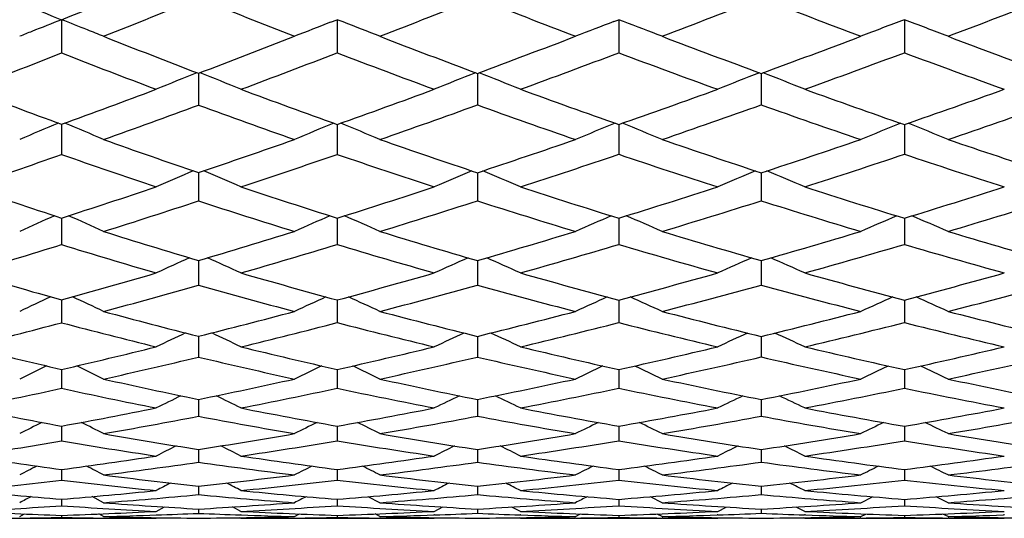
# Model space of a CAD drawing. Units: inches. Extents: x 0 to 11, y 0 to 8.5.
# Drawn here: x 6.5 to 6.7, y 2.4 to 2.5 of the extents above; entities that cross this region are included whole.
import ezdxf

# ---------------------------------------------------------------- set-up
doc = ezdxf.new("R2010")
doc.units = ezdxf.units.IN
doc.header["$LTSCALE"] = 0.605
doc.header["$MEASUREMENT"] = 0
doc.layers.get('0').update_dxf_attribs({"linetype": 'CONTINUOUS'})

msp = doc.modelspace()

# ---------------------------------------------------------------- linework, layer by layer
at = {"color": 7, "linetype": 'CONTINUOUS'}
for p, q in [((6.5152427539, 2.5348354534), (6.515244484, 2.5266582761)), ((6.5813310103, 2.5342145006), (6.5829415264, 2.5348348551)), ((6.5844146151, 2.5342676633), (6.5829415264, 2.5348348551)), ((6.5829415264, 2.5348348551), (6.5829427912, 2.5266864065)), ((6.650922846, 2.5343829943), (6.6521139045, 2.5348354751)), ((6.6533058143, 2.5343827377), (6.6521139045, 2.5348354751)), ((6.6521139045, 2.5348354751), (6.6521146574, 2.5267044977)), ((6.7222735176, 2.5348348309), (6.7222739056, 2.5267159543)), ((6.5488781495, 2.5216648632), (6.5488797212, 2.5138616957)), ((6.6173737215, 2.5216421382), (6.6173745974, 2.5138837032)), ((6.6871008837, 2.5216281292), (6.6871008971, 2.5210673269)), ((6.6871008971, 2.5210673269), (6.6871015456, 2.513897482)), ((6.5152427632, 2.5091257488), (6.5152427732, 2.5088615496)), ((6.5152427732, 2.5088615496), (6.515244484, 2.5017135152)), ((6.5829415387, 2.5090994246), (6.582941547, 2.5088638556)), ((6.582941547, 2.5088638556), (6.5829427912, 2.5017387478)), ((6.652113909, 2.5090824452), (6.6521139126, 2.5088662925)), ((6.6521139126, 2.5088662925), (6.6521146574, 2.5017549757)), ((6.7222735219, 2.5090716642), (6.7222735242, 2.5088668486)), ((6.7222735242, 2.5088668486), (6.7222739056, 2.5017652523)), ((6.5488781797, 2.497242722), (6.5488797212, 2.4902907392)), ((6.6173737261, 2.4972224082), (6.6173745974, 2.4903102837)), ((6.6871009014, 2.4972096981), (6.6871015456, 2.4903225206)), ((6.5152427993, 2.4860934492), (6.5152428347, 2.4856657025)), ((6.5152428347, 2.4856657025), (6.515244484, 2.4795609197)), ((6.5829415703, 2.4860701697), (6.5829415969, 2.4856702391)), ((6.5829415969, 2.4856702391), (6.5829427912, 2.4795830775)), ((6.6521139253, 2.4860551518), (6.6521139392, 2.4856740391)), ((6.6521139392, 2.4856740391), (6.6521146574, 2.4795973282)), ((6.722273532, 2.4860456384), (6.7222735397, 2.4856755302)), ((6.7222735397, 2.4856755302), (6.7222739056, 2.4796063529)), ((6.548878235, 2.4756445366), (6.5488797212, 2.4695920707)), ((6.6173737467, 2.4756265913), (6.6173745974, 2.4696090151)), ((6.6871009288, 2.4756154138), (6.6871015456, 2.4696196244)), ((6.5152428674, 2.465962873), (6.5152429389, 2.465423169)), ((6.5152429389, 2.465423169), (6.515244484, 2.4603558741)), ((6.5829416244, 2.4659428094), (6.5829416763, 2.4654292017)), ((6.5829416763, 2.4654292017), (6.5829427912, 2.4603748018)), ((6.6521139555, 2.4659298661), (6.6521139844, 2.4654338741)), ((6.6521139844, 2.4654338741), (6.6521146574, 2.4603869753)), ((6.7222735489, 2.4659216623), (6.7222735642, 2.4654360094)), ((6.7222735642, 2.4654360094), (6.7222739056, 2.4603946847)), ((6.5488783208, 2.457020832), (6.5488797212, 2.4519108764)), ((6.6173737866, 2.4570056185), (6.6173745974, 2.451925102)), ((6.6871009682, 2.4569961317), (6.6871015456, 2.4519340091)), ((6.5152429753, 2.4488752446), (6.515244484, 2.4442330882)), ((6.5829417064, 2.4488585156), (6.5829427912, 2.4442486528)), ((6.652114003, 2.4488477446), (6.6521140483, 2.4482999126)), ((6.6521140483, 2.4482999126), (6.6521146574, 2.4442586638)), ((6.7222735744, 2.448840914), (6.7222735978, 2.44830238)), ((6.7222735978, 2.44830238), (6.7222739056, 2.4442650039)), ((6.5488784452, 2.4415028034), (6.5488797212, 2.4373711773)), ((6.6173738508, 2.4414904046), (6.6173745974, 2.4373825842)), ((6.6871010229, 2.4414826818), (6.6871015456, 2.4373897267)), ((6.5152431347, 2.4349503884), (6.5152432769, 2.4343925922)), ((6.5152432769, 2.4343925922), (6.515244484, 2.4313056515)), ((6.5829418246, 2.4349371408), (6.5829419251, 2.434399225)), ((6.5829419251, 2.434399225), (6.5829427912, 2.431317744)), ((6.6521140728, 2.4349285975), (6.6521141313, 2.4344040579)), ((6.6521141313, 2.4344040579), (6.6521146574, 2.4313255222)), ((6.7222736108, 2.434923192), (6.7222736406, 2.4344065284)), ((6.7222736406, 2.4344065284), (6.7222739056, 2.4313304485)), ((6.5488786209, 2.4291992782), (6.5488797212, 2.4260749589)), ((6.6173739473, 2.4291898021), (6.6173745974, 2.4260834671)), ((6.6871010977, 2.4291838827), (6.6871015456, 2.4260887949)), ((6.5152433641, 2.42428598), (6.5152435116, 2.4238452377)), ((6.5152435116, 2.4238452377), (6.515244484, 2.4216642409)), ((6.5829419919, 2.4242763082), (6.5829427912, 2.4216727764)), ((6.6521141728, 2.4242700713), (6.6521142336, 2.4238549928)), ((6.6521142336, 2.4238549928), (6.6521146574, 2.4216782673)), ((6.7222736622, 2.4242661167), (6.7222739056, 2.4216817451)), ((6.5488788677, 2.4201965723), (6.5488797212, 2.418101456)), ((6.6173740883, 2.4201900772), (6.6173745974, 2.4181070058)), ((6.6871012003, 2.4201860137), (6.6871015456, 2.4181104816)), ((6.5152436926, 2.4169568794), (6.515244484, 2.4153764838)), ((6.5255679812, 2.4161262271), (6.5227330279, 2.4176089268)), ((6.5829422284, 2.4169508205), (6.5829427912, 2.4153814024)), ((6.5934546889, 2.4161262271), (6.590586381, 2.4175998265)), ((6.6521143154, 2.4169469314), (6.6521146574, 2.4153845675)), ((6.6627649911, 2.4161262271), (6.6598716337, 2.4175941321)), ((6.7115492868, 2.4161262271), (6.7144549512, 2.4175912925)), ((6.7222737345, 2.4169444634), (6.7222739056, 2.4153865726)), ((6.7330040687, 2.4161262271), (6.7300966001, 2.4175907078)), ((6.5384735485, 2.4139918749), (6.5405381589, 2.4150711268)), ((6.5488792169, 2.4145577757), (6.5488797212, 2.4135065971)), ((6.5593039448, 2.4139918751), (6.5572354609, 2.4150690677)), ((6.5593039448, 2.4139918751), (6.5572355088, 2.4150691595)), ((6.6068009223, 2.4139918754), (6.6088864912, 2.4150645653)), ((6.6173742939, 2.4145542875), (6.6173745974, 2.4135091496)), ((6.6279628799, 2.4139918751), (6.6258739405, 2.4150632558)), ((6.6764122224, 2.4139918748), (6.6785129443, 2.415060384)), ((6.6871013429, 2.4145521134), (6.6871015456, 2.4135107489)), ((6.6977985595, 2.4139918751), (6.6956961735, 2.4150595791)), ((6.6977985595, 2.4139918751), (6.6956962271, 2.4150596846)), ((6.5049422295, 2.4127097642), (6.5061549059, 2.4133524579)), ((6.5049422295, 2.412282144), (6.5255679812, 2.412282144)), ((6.5152441678, 2.41301449), (6.515244484, 2.4124864843)), ((6.5255679812, 2.4127097643), (6.5243529985, 2.4133508322)), ((6.5384735485, 2.4122821438), (6.5387739623, 2.4124400876)), ((6.5593039448, 2.412282144), (6.5590035017, 2.4124393272)), ((6.5593211024, 2.4131022214), (6.5592721728, 2.413103925)), ((6.5724468849, 2.4127097643), (6.5736725681, 2.4133472284)), ((6.5724468849, 2.412282144), (6.5934546889, 2.412282144)), ((6.5829425672, 2.4130120948), (6.5829427912, 2.4124877517)), ((6.5934546889, 2.4127097643), (6.5922271957, 2.413346017)), ((6.5935189295, 2.4123456754), (6.5934508534, 2.4123463295)), ((6.6068320872, 2.4131069042), (6.6067154425, 2.4131027868)), ((6.6068009222, 2.4122821442), (6.6071027546, 2.4124382782)), ((6.6279628799, 2.412282144), (6.6276608774, 2.4124377571)), ((6.6280632733, 2.4131032728), (6.6279318527, 2.4131077645)), ((6.6414794167, 2.4123470645), (6.6413581436, 2.412345799)), ((6.6414756317, 2.4127097643), (6.6427113163, 2.4133437206)), ((6.6414756317, 2.412282144), (6.6627649911, 2.412282144)), ((6.652114521, 2.4130105543), (6.6521146574, 2.4124885687)), ((6.6627649911, 2.4127097643), (6.6615279566, 2.4133429977)), ((6.6628953284, 2.4123459051), (6.6627612198, 2.4123471782)), ((6.676442847, 2.4131097115), (6.6762681851, 2.413103637)), ((6.6764122224, 2.4122821437), (6.676715209, 2.4124371522)), ((6.6977985595, 2.412282144), (6.6974955178, 2.4124367662)), ((6.6979539645, 2.4131039186), (6.6977680072, 2.4131101992)), ((6.7115530258, 2.4123477365), (6.7113837637, 2.4123459883)), ((6.7115492866, 2.4127097642), (6.7127910253, 2.4133414948)), ((6.7115492866, 2.412282144), (6.7330040687, 2.412282144)), ((6.7222738376, 2.4130095825), (6.7222739056, 2.4124890869)), ((6.7330040687, 2.4127097643), (6.731761671, 2.4133411299)), ((6.7331767863, 2.4123460368), (6.7330003371, 2.4123477006)), ((6.7468531634, 2.4131112799), (6.7466444914, 2.4131040808))]:
    msp.add_line(p, q, dxfattribs=at)
for centre, radius, start, end in [((7.1225217633, 4.072177026), 1.6529388695, 247.2042066922, 248.4450423036), ((5.3494123778, 5.4856890459), 3.1728059175, 291.558104729, 292.2126838064), ((5.3725011221, 5.4262137797), 3.1166152697, 291.7140185795, 292.1760604816), ((7.2305178501, 4.2161915538), 1.809359187, 247.8687822557, 248.6721589208), ((5.537926515, 5.2469957451), 2.9141288022, 291.2360152041, 291.7414478313), ((7.3539096594, 4.3896565984), 1.9907553978, 248.285759289, 249.030481823), ((5.6937566359, 5.0670814268), 2.7151370576, 290.9093924781, 291.4601749977), ((7.4817167333, 4.5633942802), 2.173663445, 248.5576446364, 249.2483647007), ((5.8353567452, 4.9035166977), 2.5368891379, 290.7222338928, 291.3166180289), ((6.9594618866, 1.4006184808), 1.2181045845, 111.3879287183, 111.757790161), ((5.9730045788, 1.1503178281), 1.4869133442, 68.3487943187, 68.6124976209), ((7.0364112262, 1.3551147151), 1.2638727416, 111.1043763547, 111.5367146838), ((6.057234203, 1.1672289854), 1.4651668621, 68.5321478576, 68.9115255672), ((7.1163869597, 1.3108825334), 1.309049357, 110.8286368633, 111.2717002818), ((6.140470866, 1.1859860189), 1.4426272546, 68.7742395171, 69.1767177454), ((7.1984692064, 1.2694300673), 1.3520397738, 110.6222657651, 111.1086267861), ((6.2222862803, 1.2062235965), 1.4195756583, 68.9140558337, 69.3775166155), ((6.9569650425, 1.4068784544), 1.2113650371, 111.7578612729, 111.9101169891), ((5.9770359089, 1.1604721822), 1.4759880282, 68.1833762735, 68.3488100334), ((7.1484998708, 4.0952001245), 1.6839113837, 248.2886062889, 249.139876143), ((5.538856923, 5.1776735195), 2.8415713753, 290.8207289274, 291.3299900919), ((7.2655776084, 4.2605371627), 1.8557809779, 248.7659892435, 249.5561944621), ((5.6833234524, 5.0305640755), 2.6771516041, 290.4198873519, 290.9712739133), ((7.3882136603, 4.4297396108), 2.0328424683, 249.092260741, 249.8247650965), ((5.8196507456, 4.8845344618), 2.5171011409, 290.1587793208, 290.7527291648), ((7.5108060784, 4.5868343189), 2.1982881535, 249.2787547977, 249.9618039881), ((5.4356743902, 5.2670286865), 2.9453525381, 291.0231323812, 291.5019815545), ((7.1203188129, 4.0664912679), 1.6544487258, 248.5477529879, 249.4095686897), ((5.5863510159, 5.1218005601), 2.7798943571, 290.4870929769, 291.0080966668), ((7.2367528671, 4.2323523803), 1.8266811516, 249.0273426724, 249.8266588488), ((5.728288957, 4.9763124526), 2.6180208283, 290.0992002978, 290.6630676651), ((7.3537248927, 4.3891908401), 1.9902543299, 249.3582949711, 250.1039544485), ((5.858718645, 4.8413948189), 2.4705193653, 289.854762874, 290.4594276412), ((7.4750917985, 4.5456800718), 2.1547507716, 249.5508556294, 250.2459678411), ((7.0015654044, 1.3942189827), 1.2152097065, 111.8903331839, 112.4005831835), ((6.0109615216, 1.1819523377), 1.4439479237, 67.6816648336, 68.1117742271), ((7.0808909279, 1.3486981432), 1.2615072408, 111.57768763, 112.0745301696), ((6.0938045664, 1.1966143898), 1.4250178045, 67.9853745784, 68.4257631788), ((7.1615634658, 1.3081179034), 1.3032793191, 111.3701771919, 111.8547090139), ((6.1767076098, 1.2162654786), 1.4019093409, 68.1794461237, 68.6301926592), ((7.0450861287, 3.9562680151), 1.5410887989, 248.9798924261, 249.8908315393), ((5.5903638215, 5.0410631644), 2.6955730896, 290.0665232437, 290.593069575), ((7.1559024268, 4.1147306641), 1.7047978801, 249.5155829293, 250.3613745828), ((5.7239254149, 4.9204802562), 2.5598184144, 289.6076561766, 290.1755505358), ((7.2698154396, 4.271938959), 1.8679449201, 249.9027704424, 250.6896607236), ((5.8467139154, 4.8100425739), 2.4378451428, 289.2914789961, 289.8976413146), ((7.384090617, 4.4184405336), 2.0208145143, 250.1467873702, 250.8828943627), ((5.9689155836, 4.6837722306), 2.301493368, 289.1070727915, 289.7551343028), ((5.6376030367, 4.984065773), 2.6329324676, 289.7096132823, 290.2493933918), ((7.1286854235, 4.0891029538), 1.6785588085, 249.7926394716, 250.6475230351), ((5.7628856493, 4.8813427658), 2.5169453263, 289.268222824, 289.8460757214), ((7.2389698842, 4.2384832033), 1.8332005172, 250.1793781649, 250.9780965281), ((5.8863433626, 4.7645219997), 2.3888332691, 288.9668637721, 289.5852418117), ((7.3515858495, 4.3832205241), 1.983912303, 250.4313338074, 251.1789569067), ((6.003492535, 4.6490182508), 2.2643640972, 288.7942443143, 289.452160658), ((6.9671099614, 1.4301746698), 1.1703329395, 112.7546608438, 113.2599108672), ((5.96458186, 1.1941014848), 1.4262445267, 66.838079442, 67.2534541007), ((7.0452643821, 1.3843591121), 1.2166587337, 112.3767071205, 112.8686375292), ((6.047049304, 1.2053121691), 1.4102310961, 67.2035762176, 67.628578697), ((7.1251288221, 1.3429521391), 1.2590368243, 112.1109966555, 112.5906952131), ((6.1308664856, 1.2239587239), 1.387433892, 67.4575054866, 67.893237548), ((7.2069556824, 1.3046100205), 1.2989577793, 111.9521983007, 112.4196605805), ((6.2134017917, 1.2444778319), 1.3637730165, 67.6041450871, 68.049604418), ((7.0552414377, 3.9841758455), 1.5707871642, 250.2934695981, 251.1941839668), ((5.7628993105, 4.8099969689), 2.4426619303, 288.7701256832, 289.3549987755), ((7.1610678224, 4.1293358419), 1.7202896825, 250.7341339286, 251.5759376398), ((5.8769062548, 4.7228420117), 2.3455651518, 288.402392152, 289.0239768681), ((7.2701404849, 4.2728401589), 1.8689028665, 251.0350065054, 251.822094008), ((5.9888142035, 4.6256893076), 2.2400961101, 288.1630390533, 288.8223979667), ((7.3783693867, 4.4018811103), 2.0032944703, 251.2068813091, 251.9474541873), ((5.6868950062, 4.8458625548), 2.4862014354, 288.9020817315, 289.4618264556), ((7.029313093, 3.960228716), 1.5464582522, 250.5844724879, 251.494483417), ((5.8012221881, 4.7710606441), 2.4001893614, 288.4116809355, 289.0074576393), ((7.134470654, 4.1058096039), 1.6962388673, 251.0254872557, 251.8755365804), ((5.9140900021, 4.6833700141), 2.3030685113, 288.0571800292, 288.6903079471), ((7.2393304604, 4.2395546031), 1.8343309256, 251.3294951884, 252.1287343889), ((6.022458251, 4.5929013351), 2.2051285829, 287.8339198626, 288.5032354847), ((7.3464369111, 4.3678647393), 1.967716126, 251.5062170733, 252.2583239968), ((7.0098581765, 1.4176962303), 1.1747589885, 113.172318659, 113.657015349), ((6.0012227243, 1.2145836241), 1.3955923024, 66.4287958544, 66.8374478779), ((7.0891266423, 1.3746883637), 1.2185643546, 112.8447109291, 113.3167963256), ((6.0845849722, 1.2292463089), 1.3762943876, 66.745733828, 67.1642473621), ((7.1698139915, 1.3362594783), 1.2582489218, 112.6268440778, 113.0873279657), ((6.1678700077, 1.2484227723), 1.3533742758, 66.9483372185, 67.3767420113), ((6.9613114442, 3.8637059613), 1.4480308696, 251.1014802487, 252.058200984), ((5.8032664093, 4.6899363231), 2.3159961941, 287.9036729267, 288.5086273355), ((7.0622607359, 4.0049179327), 1.5926849394, 251.5913813555, 252.4853493564), ((5.9088273246, 4.6257870866), 2.2433951013, 287.4869725961, 288.126967162), ((7.1650576065, 4.1413641557), 1.7329625044, 251.9450694371, 252.7829702836), ((6.0105676315, 4.5585403084), 2.1695110197, 287.2001414774, 287.8731090558), ((7.2673387555, 4.2642223309), 1.8598409522, 252.167785401, 252.9581165615), ((6.1142008801, 4.4708822396), 2.0758924479, 287.0329280656, 287.7429407911), ((5.8409879607, 4.6509873021), 2.2737019113, 287.5228479372, 288.1399349268), ((7.0370497593, 3.9837440261), 1.5712137684, 251.8988124517, 252.8006728336), ((5.9418056851, 4.5978850789), 2.2132024021, 287.123789394, 287.7729028015), ((7.1370447822, 4.1138144463), 1.7046474319, 252.250563236, 253.0991410528), ((6.0442894819, 4.5246413015), 2.1334620342, 286.8515445808, 287.5356995446), ((7.2380186897, 4.2354303126), 1.8300029796, 252.479492997, 253.280424729), ((6.1447745649, 4.4440043304), 2.0475271648, 286.6956479693, 287.4147108875), ((6.9752220284, 1.4479929889), 1.1366495596, 113.9656658027, 114.4401267543), ((5.9548477446, 1.2210412014), 1.3848237562, 65.6616174735, 66.0517844752), ((7.0532684155, 1.404561101), 1.180580942, 113.5717010807, 114.033791839), ((6.0378610575, 1.2324875561), 1.3681906495, 66.0412330381, 66.440522196), ((7.1331126876, 1.3651977559), 1.2209521036, 113.2943186392, 113.7450084324), ((6.1221298726, 1.250893715), 1.3453103291, 66.305087245, 66.7145203346), ((7.2149990924, 1.3286430021), 1.2591750359, 113.1279850715, 113.567246132), ((6.204985204, 1.27089084), 1.3219336239, 66.4575013206, 66.8761104908), ((6.9706430272, 3.8927323091), 1.4785206399, 252.4806856431, 253.4255871674), ((5.939452067, 4.5273837336), 2.1403358375, 286.5429834874, 287.2022480431), ((7.0673555083, 4.0212149345), 1.6097598906, 252.8789030154, 253.7676675958), ((6.0342973725, 4.4808544074), 2.08828124, 286.2132944531, 286.9031621331), ((7.1659414113, 4.1442071581), 1.7359396921, 253.1505308783, 253.9879796864), ((6.1299862743, 4.4186515727), 2.0213281658, 285.9988702747, 286.7211036401), ((7.2631991065, 4.2506505591), 1.8456517618, 253.3055879017, 254.1001464498), ((5.8790630121, 4.5297179084), 2.1465951047, 286.5995586499, 287.2395692827), ((6.9465652779, 3.8731697615), 1.4588294044, 252.8027465758, 253.755359284), ((5.9717032064, 4.500184334), 2.1110289595, 286.1616343055, 286.8307661412), ((7.042582439, 4.0019150722), 1.5902085737, 253.1992921941, 254.0951568678), ((6.0661113112, 4.4521383637), 2.0577458683, 285.8453791569, 286.5456543684), ((7.1380289057, 4.117119267), 1.7080956521, 253.4723998467, 254.3207211295), ((6.1597241032, 4.3937518917), 1.9950978483, 285.6463134917, 286.3775781091), ((7.234350776, 4.2229736252), 1.8170173822, 253.6309765633, 254.4361404723), ((7.0175976073, 1.4330302114), 1.144652397, 114.2950400728, 114.7447190616), ((5.9921492078, 1.2369988811), 1.3595336387, 65.3440423707, 65.7232554514), ((7.0968093048, 1.3920020205), 1.1864917552, 113.9546889115, 114.3927559059), ((6.0759954373, 1.2517041147), 1.3398553747, 65.671952249, 66.060377923), ((7.1775069899, 1.355264459), 1.2245390469, 113.7279047072, 114.1552765629), ((6.1596346477, 1.2705355118), 1.3170184843, 65.8816431873, 66.2792748376), ((6.8845506374, 3.7887265618), 1.3733506207, 253.4045308075, 254.4006497233), ((5.9705795468, 4.4211652764), 2.0296496924, 285.5663517521, 286.2482084186), ((6.9773747774, 3.9155195557), 1.5022816551, 253.8417923777, 254.7782605582), ((6.0589128416, 4.394983897), 1.9989517084, 285.1978140082, 285.907652904), ((7.0712856866, 4.0347888705), 1.6238914451, 254.15712117, 255.0410154882), ((6.1469854702, 4.3584426072), 1.9587650448, 284.9443913856, 285.6812844286), ((7.1643919562, 4.1387379621), 1.730255173, 254.3555244103, 255.1954879896), ((6.237934851, 4.2994975926), 1.8964665035, 284.7967096433, 285.5652009363), ((6.0877690122, 4.3753019791), 1.9779150004, 284.8130541563, 285.5309890529), ((7.045540477, 4.0125004695), 1.6011995692, 254.4901999619, 255.383302526), ((6.1765177384, 4.333353566), 1.9324078321, 284.5738493892, 285.3207027591), ((7.1375802674, 4.1154975168), 1.7064129382, 254.6929564872, 255.5423302497), ((6.265556015, 4.2788575577), 1.8749402387, 284.4368968161, 285.2134678039), ((6.0020845289, 4.3946675247), 2.0012247464, 285.1639258801, 285.8565779633), ((6.9537962628, 3.8984805489), 1.485153086, 254.1784005829, 255.1212421004), ((6.9826626544, 1.4593036842), 1.1116966052, 115.0156957644, 115.4499152203), ((5.9459413655, 1.2394069669), 1.3540484161, 64.654901949, 65.0120799861), ((7.0606041824, 1.4177540137), 1.1537301052, 114.6082377506, 115.0312310014), ((6.0294527514, 1.251071413), 1.3368494353, 65.0461008144, 65.4116709845), ((7.140426623, 1.3799960515), 1.1925247769, 114.3209249235, 114.733541197), ((6.1141350914, 1.2693218077), 1.3138322739, 65.3181119138, 65.6930060256), ((7.2223635473, 1.3448428978), 1.2294229691, 114.148043546, 114.5502450808), ((6.1972840518, 1.2889352929), 1.2906246207, 65.475277054, 65.858593657), ((6.8931450394, 3.8197766138), 1.405568512, 254.8400321874, 255.8223251241), ((6.0824003831, 4.3071770046), 1.9080571211, 284.1510274439, 284.882052479), ((6.9824268195, 3.9342774821), 1.5217081936, 255.1899432636, 256.1195763149), ((6.1651238263, 4.2893522838), 1.8873329503, 283.8643640431, 284.6192297742), ((7.0727468465, 4.0402710308), 1.6295650041, 255.4283945204, 256.3107778568), ((6.2500038576, 4.2530314574), 1.8484581889, 283.6780587457, 284.4592925646), ((7.1617214185, 4.1285723682), 1.7197445431, 255.564421161, 256.4079957727), ((6.0309081251, 4.2875471133), 1.8902935045, 284.1278916097, 284.8460558932), ((6.8705662502, 3.8044091576), 1.3902276024, 255.1917291472, 256.1797571759), ((6.1105251653, 4.2885293935), 1.8882075163, 283.7493280803, 284.4889746794), ((6.959124221, 3.9189302699), 1.5062856706, 255.5378080617, 256.4730869443), ((6.1931704336, 4.2687919424), 1.8657326512, 283.4761822032, 284.2401142885), ((7.0471209196, 4.018686744), 1.6075845596, 255.7759587311, 256.6676107215), ((6.2768958192, 4.2343724898), 1.8290322284, 283.3043248591, 284.0934879537), ((7.135291538, 4.1064002961), 1.6970321262, 255.9140935167, 256.7670532505), ((7.0245573584, 1.4427685555), 1.1223786284, 115.2580125028, 115.6634147928), ((5.9840088502, 1.2522020017), 1.3327841387, 64.427737239, 64.7696761737), ((7.1037131283, 1.4032940678), 1.162671848, 114.9069383607, 115.3019213712), ((6.0682902694, 1.266971237), 1.3127409251, 64.7645548493, 65.114833259), ((7.1844153627, 1.3678820777), 1.1994377121, 114.672547449, 115.0579313693), ((6.152245324, 1.2855510294), 1.2899238038, 64.9800082727, 65.3385968648), ((6.8134119011, 3.730612577), 1.3159617089, 255.8766795578, 256.9043360861), ((6.1057734831, 4.2128636606), 1.8108900358, 283.0685040012, 283.8241800108), ((6.8995538726, 3.8453805336), 1.4319626126, 256.2544233634, 257.2261781498), ((6.1835482947, 4.2133462805), 1.8091251228, 282.7540644088, 283.5299894361), ((6.9863306364, 3.9501884773), 1.5380912394, 256.5265284876, 257.4499295741), ((6.2627960543, 4.1994471868), 1.7933677059, 282.5380532472, 283.3345505245), ((7.0723125381, 4.0384383154), 1.6276815033, 256.6976026958, 257.5813319251), ((6.3451069864, 4.1625534627), 1.75472667, 282.4122058908, 283.2342930786), ((6.1331254296, 4.1953933037), 1.7923678766, 282.6474870401, 283.4123821954), ((6.8772762489, 3.8323370721), 1.4189505845, 256.6183585492, 257.5945998442), ((6.2095252075, 4.1999412609), 1.7949656311, 282.3505541367, 283.1333680475), ((6.962372333, 3.9327394906), 1.5204718646, 256.8852665166, 257.8160631837), ((6.2893332147, 4.1812934333), 1.7745150501, 282.1482320529, 282.9532573851), ((7.0474652293, 4.0201673145), 1.6091046221, 257.0586860784, 257.9503306361), ((6.3705450166, 4.1470238382), 1.7387073095, 282.0323933716, 282.861420439), ((6.98921414, 1.466214167), 1.0933943374, 115.9048951837, 116.2895012281), ((5.9381269604, 1.2517430808), 1.3313788105, 63.8177696057, 64.1342041268), ((7.0670553739, 1.4261403106), 1.1339331212, 115.4862364454, 115.860938607), ((6.0220741702, 1.2635978655), 1.3136861358, 64.218239597, 64.5421152743), ((7.1468540298, 1.3896331993), 1.1714985301, 115.1905783572, 115.5561115752), ((6.1071202186, 1.2817505711), 1.290511475, 64.4967897531, 64.8289378115), ((7.2288299573, 1.3555719354), 1.2073684102, 115.0120433127, 115.3683760324), ((6.1905278493, 1.301084767), 1.2673963088, 64.6577674721, 64.997385487), ((6.8212186771, 3.7645164156), 1.3507531778, 257.3568353517, 258.3682862857), ((6.2009316024, 4.1350039041), 1.7288766964, 281.6104595428, 282.4089687227), ((6.9044638932, 3.8672971191), 1.4544227066, 257.6527018194, 258.6155912259), ((6.2761206832, 4.1382576671), 1.730743694, 281.3716225819, 282.186650344), ((6.9882624844, 3.958918192), 1.5470322183, 257.8541331795, 258.7745455508), ((6.3538911367, 4.1217774072), 1.7130148191, 281.2165051432, 282.0513756636), ((7.0709318935, 4.0321176345), 1.621211713, 257.9689633673, 258.8552405018), ((6.1542415716, 4.1004015741), 1.6950566824, 281.5042392203, 282.2966903277), ((6.7997670729, 3.753115693), 1.3394501771, 257.7359413671, 258.7508808059), ((6.2262236552, 4.1228647321), 1.7161003711, 281.1916494486, 281.9973310192), ((6.882310781, 3.8557905002), 1.4429385227, 258.0258088648, 258.9925458346), ((6.3015140968, 4.1241274321), 1.7160652179, 280.9662647387, 281.7888125423), ((6.9644071817, 3.9423925481), 1.5303371381, 258.2250659386, 259.152793926), ((6.3787128651, 4.1082286482), 1.6990612697, 280.8244907223, 281.6660122717), ((7.046374783, 4.014878846), 1.6037048419, 258.3404988912, 259.2346351516), ((7.030531146, 1.4487405301), 1.106130289, 116.0618863467, 116.4134841668), ((5.9770456875, 1.2623465386), 1.3131932009, 63.6795484585, 63.9761568265), ((7.1096322123, 1.4104699102), 1.1452221121, 115.701911359, 116.0444815267), ((6.0617013484, 1.2771866423), 1.2928220698, 64.0233878459, 64.3272304054), ((7.1903318861, 1.3760847806), 1.1809952725, 115.4610924134, 115.7953547106), ((6.1459244162, 1.2955824083), 1.2699923998, 64.2433896646, 64.5544290886), ((6.7466108193, 3.6894385717), 1.2756455301, 258.5007522472, 259.5503159605), ((6.2177790945, 4.051125716), 1.6433225523, 280.4288627068, 281.2534867169), ((6.8271517141, 3.7936615598), 1.3804964397, 258.8123567004, 259.810791273), ((6.2893103585, 4.0711193831), 1.6623214953, 280.1741078553, 281.0106955694), ((6.9082395466, 3.8862312157), 1.4737297731, 259.0366025765, 259.9915340417), ((6.3630261611, 4.0745544821), 1.6649160243, 279.9992597655, 280.8494676358), ((6.9887091355, 3.9611549112), 1.5493130867, 259.1774759627, 260.0976254365), ((6.4395735242, 4.055157287), 1.6447121472, 279.8973998898, 280.7666982388), ((6.9946815627, 1.4702432343), 1.0802390332, 116.6345649337, 116.9595921235), ((5.93135252, 1.2593072174), 1.315619788, 63.1496339298, 63.4169836247), ((6.2423401683, 4.0405053122), 1.6321781618, 279.992979692, 280.8250119674), ((6.8058197309, 3.7844208898), 1.3713355156, 259.200963061, 260.2017569753), ((7.0724280524, 1.4313068447), 1.1196197711, 116.2067513805, 116.5234055792), ((6.0156759435, 1.2713377781), 1.2974952493, 63.5572629849, 63.8308738772), ((6.3132777561, 4.062712111), 1.6535328722, 279.755342752, 280.5974349349), ((6.8856385204, 3.8733869695), 1.460847058, 259.4183888634, 260.3785465129), ((7.1522006031, 1.3957557063), 1.1562439744, 115.904161617, 116.213061467), ((6.1010268617, 1.2894275196), 1.2741707318, 63.8408728591, 64.1214547865), ((6.387436965, 4.0620547775), 1.6520700313, 279.5934710188, 280.4505785893), ((6.9653624857, 3.9475003055), 1.5355334939, 259.5594907986, 260.4857329161), ((7.23420167, 1.3625310245), 1.1913268463, 115.7207578358, 116.02189107), ((6.1843885094, 1.3080174331), 1.2517047626, 64.0048733903, 64.2916163684), ((6.4634157312, 4.0439543907), 1.6332683602, 279.5007577814, 280.3756908765), ((6.2570219103, 3.9561041963), 1.5465088101, 278.7508377713, 279.6117700029), ((6.7328190542, 3.7197678571), 1.3067033132, 260.4152398068, 261.4466823057), ((6.7534436514, 3.7269723393), 1.3137966754, 260.0116343487, 261.042347353), ((6.301502385, 4.0013422885), 1.5914866122, 278.9421931136, 279.8021304782), ((6.324863673, 3.9943678794), 1.5842129141, 278.5101915227, 279.3756600208), ((6.8103692837, 3.8115818411), 1.3988751864, 260.6434288979, 261.6324383018), ((6.8317148818, 3.8194061028), 1.4066425761, 260.2481000668, 261.2352837145), ((6.3722583407, 4.0207093179), 1.6102846235, 278.7555540953, 279.6242540482), ((6.3958091932, 4.0118387357), 1.6011603633, 278.3367523916, 279.2112393304), ((6.8878761222, 3.8870009956), 1.4746438729, 260.8002499001, 261.755361567), ((6.9104249192, 3.8987358826), 1.4864240815, 260.4089582836, 261.3590455032), ((6.4455368145, 4.0199942562), 1.6090466979, 278.634406624, 279.5159990363), ((6.4688795718, 4.0107747125), 1.5996414822, 278.2276422917, 279.1144421888), ((6.9651946236, 3.9463982985), 1.5344188038, 260.890923752, 261.8181335075), ((6.9883460128, 3.9590487187), 1.5471757853, 260.5005900626, 261.4217888084), ((7.0354803691, 1.4519824098), 1.0949161029, 116.7081299565, 116.995613651), ((5.9712297821, 1.2684984048), 1.2997471875, 63.098842239, 63.3413735626), ((7.1145538782, 1.4145639706), 1.1331596143, 116.3408884072, 116.6209496919), ((6.0561879639, 1.2833977387), 1.2791092431, 63.4479754498, 63.6963886087), ((7.1952681599, 1.3808993841), 1.1682419133, 116.0946948132, 116.3679447385), ((6.1406373537, 1.3016826994), 1.2562298922, 63.671407857, 63.9256781225), ((6.6827247582, 3.6654230233), 1.2523861461, 261.254484359, 262.3148700987), ((6.3128761816, 3.9267498057), 1.5160312464, 277.6710548911, 278.5578436527), ((6.3355931859, 3.9215450387), 1.5106031595, 277.2246982353, 278.1168837198), ((6.7379366379, 3.7551141282), 1.3424185753, 261.9039452616, 262.9187130386), ((6.7586261689, 3.7603377914), 1.3475626489, 261.4939906619, 262.508955162), ((6.3810651361, 3.9616515149), 1.5505732085, 277.4808888241, 278.3709901369), ((6.4036622449, 3.9573784689), 1.5461362657, 277.0509970884, 277.9450603563), ((6.8134867793, 3.8335539255), 1.4210675844, 262.067671, 263.0476623606), ((6.8351550237, 3.8420064824), 1.4295035347, 261.6661992522, 262.6433807317), ((6.4515701199, 3.9788938966), 1.5675054647, 277.3504901549, 278.2469190549), ((6.474512592, 3.9711694551), 1.5596372366, 276.93265814, 277.8341848987), ((6.8891595536, 3.8961612004), 1.4838936336, 262.1738668857, 263.1256682653), ((6.9114325319, 3.9054202273), 1.4931839955, 261.7743064657, 262.7221342353), ((6.5244638363, 3.9738870928), 1.5621952254, 277.2744986003, 278.183129209), ((6.547178067, 3.9664672998), 1.5546776776, 276.864806797, 277.7776187928), ((6.999000232, 1.4722817604), 1.0713707343, 117.2064396592, 117.4610618765), ((5.9264721963, 1.2647150787), 1.3039898705, 62.649483486, 62.859028392), ((7.076690257, 1.4341261387), 1.1099570782, 116.7713142484, 117.0193171564), ((6.0110667023, 1.2768539762), 1.2855652112, 63.0623285414, 63.2767227486), ((7.156452034, 1.3992388135), 1.1459297375, 116.4630604138, 116.7049476175), ((6.0966523916, 1.2949127027), 1.2621086341, 63.349624901, 63.5694477395), ((7.2384844677, 1.3665870056), 1.180479635, 116.2754823782, 116.5112676752), ((6.1804438648, 1.3139095325), 1.2390563687, 63.5157086443, 63.7404477276), ((6.3449267289, 3.8465088125), 1.4349878714, 275.8948477885, 276.8164663767), ((6.6680684591, 3.7041181321), 1.2915274487, 263.2043783332, 264.24111116), ((6.6882787281, 3.7073380286), 1.294668082, 262.7801133559, 263.8188854434), ((6.3888939246, 3.8996846449), 1.4881131135, 276.1717472467, 277.08525254), ((6.4109835492, 3.8969754893), 1.4852905695, 275.7310807778, 276.6483172424), ((6.7416736447, 3.7865406519), 1.3740668839, 263.3664380451, 264.3670101055), ((6.7625214529, 3.7905105057), 1.377986146, 262.9525554517, 263.9536699421), ((6.4573916681, 3.9319261595), 1.5201778353, 276.0409710436, 276.9552259317), ((6.4797156757, 3.9275167657), 1.5156750945, 275.6130373254, 276.5311874863), ((6.8156018166, 3.8516398679), 1.4392769819, 263.4777074588, 264.4503650079), ((6.8372915624, 3.8587919142), 1.4464245782, 263.0697662552, 264.0399281779), ((6.5280959641, 3.9442488117), 1.5323349041, 275.9561238043, 276.8760240733), ((6.550430551, 3.938820037), 1.5268394595, 275.538715858, 276.4622412357), ((6.8895604271, 3.8995470041), 1.4873030976, 263.5419101334, 264.4928027421), ((6.9117378705, 3.9078385755), 1.4956215565, 263.1364818602, 264.083484632), ((6.6201964624, 3.6589546484), 1.2464242532, 264.110678103, 265.1698344361), ((6.395720624, 3.8334246907), 1.4215016882, 274.8232840001, 275.763585207), ((7.0389257243, 1.4540811835), 1.0870746124, 117.1985940943, 117.4107264333), ((5.9672976711, 1.272868618), 1.2900924832, 62.6847088382, 62.8636941411), ((6.692329244, 3.7455684316), 1.3331129556, 264.2731831337, 265.2933922123), ((6.4625929977, 3.8802937403), 1.4682835367, 274.7015962527, 275.6364065155), ((7.1179405493, 1.4173300564), 1.1246443539, 116.8255217947, 117.0321255665), ((6.0524787111, 1.2878266682), 1.2692446235, 63.0375269986, 63.2208061875), ((6.765307138, 3.8173224372), 1.4049427209, 264.3899247197, 265.3788225885), ((6.5315853451, 3.9090398471), 1.4969530802, 274.6182496727, 275.5519219009), ((7.1986275252, 1.3842405591), 1.1591642114, 116.5748682986, 116.7764226753), ((6.1370731227, 1.3060048783), 1.246360289, 63.2633523988, 63.4509130886), ((6.8384741586, 3.8702982383), 1.4579916356, 264.463152891, 265.4287434314), ((6.6024343871, 3.9163553693), 1.5041923006, 274.5696165285, 275.5083401328), ((7.0017965139, 1.4735526374), 1.0655088699, 117.6230597422, 117.7948441062), ((6.4172809425, 3.8326853699), 1.4206920454, 274.3714003129, 275.314930261), ((6.6718911281, 3.7442059427), 1.3317976257, 264.7003249996, 265.7177819291), ((7.0793935497, 1.4360128727), 1.1034568901, 117.1822336817, 117.3494829186), ((6.4843105714, 3.8795708743), 1.4675090031, 274.2652391436, 275.2023482832), ((6.7440423011, 3.8117099859), 1.3993476956, 264.8065283732, 265.7966732499), ((7.1591170614, 1.4016202654), 1.1389359052, 116.8694125996, 117.0324890128), ((6.5535804399, 3.9054907889), 1.4933613308, 274.1928237703, 275.1296529941), ((6.8168630027, 3.8652807868), 1.4529762311, 264.8762392835, 265.8434770257), ((6.6244098229, 3.9123512148), 1.5001606328, 274.1511813072, 275.0925149644), ((6.4222126083, 3.7659931318), 1.3538169226, 272.9677285304, 273.9403687687), ((6.5573592471, 3.6712113249), 1.258901456, 267.0378713026, 268.0828917725), ((6.4699220888, 3.7667276156), 1.3544715883, 271.9175484844, 272.9010464605), ((6.6038907374, 3.7070126565), 1.2946745386, 266.073891174, 267.103728793), ((6.6240599598, 3.7059989278), 1.2936275561, 265.6334874488, 266.6683297826), ((6.4668170092, 3.8254770487), 1.41330372, 273.3287193935, 274.2862622323), ((6.4881390511, 3.8264281919), 1.4142279841, 272.884379935, 273.8437442629), ((6.6265077341, 3.7497752199), 1.3374728011, 267.1198550108, 268.1333971198), ((6.5369586518, 3.8237524849), 1.4114896094, 271.866936705, 272.8362219918), ((6.6744204469, 3.7805265683), 1.3682066676, 266.1663712646, 267.1671702846), ((6.6951421465, 3.7807372862), 1.3683945636, 265.7383360227, 266.7420524624), ((6.534646223, 3.8685312885), 1.4563285968, 273.2565015563, 274.2067245568), ((6.5562321016, 3.8680457175), 1.4558220638, 272.8242020064, 273.7763167362), ((6.6968705874, 3.8122549116), 1.3999599249, 267.1786929812, 268.167971925), ((6.60574042, 3.8625777459), 1.4503087696, 271.8323671075, 272.793058338), ((6.7457460924, 3.8362677493), 1.4239648387, 266.2298511617, 267.2091216295), ((6.7670028287, 3.838814858), 1.4265021793, 265.8095290356, 266.7890657487), ((6.6042418106, 3.8921326906), 1.4799020147, 273.2096691733, 274.158156459), ((6.6259597306, 3.8901357052), 1.4778908704, 272.7861897237, 273.7366151712), ((6.7679059784, 3.8554565436), 1.4431685421, 267.2155429681, 268.1880410768), ((6.6758325556, 3.8809360789), 1.4686609248, 271.8120832858, 272.7705687067), ((6.8174256827, 3.8734603682), 1.4611752305, 266.2662549581, 267.230432175), ((6.8390410827, 3.8775342734), 1.4652499193, 265.8499988181, 266.8125990333), ((6.4922754234, 3.6996825491), 1.2874004055, 270.0012903554, 270.565402933), ((6.4920638585, 3.7202473402), 1.307966283, 270.5657806036, 271.0154860711), ((6.5383015033, 3.7177233301), 1.3054404811, 268.9879748548, 269.4409758692), ((6.5384652893, 3.7364863627), 1.3242042187, 269.441810348, 270.0003547686), ((6.491174281, 3.7594375507), 1.3471669004, 271.4629427102, 272.0134420641), ((6.559006371, 3.7241117839), 1.3118282597, 268.5393772944, 269.5576997612), ((6.4904750708, 3.7791046453), 1.3668464187, 272.0137688412, 272.4489650453), ((6.5382729862, 3.7754812386), 1.3631998918, 270.445807979, 271.4364894838), ((6.605578474, 3.7425196288), 1.3302219315, 267.5571116185, 268.0050759204), ((6.5592810038, 3.7710363421), 1.3587541983, 270.0009673737, 270.5553484693), ((6.6061051203, 3.7580996997), 1.3458108935, 268.0078427377, 268.5669019792), ((6.5591153748, 3.7874589132), 1.3751776034, 270.5556170084, 270.9928017379), ((6.606673242, 3.7852670988), 1.3729844392, 269.0096592907, 269.4482102232), ((6.558434742, 3.8182055374), 1.4059319915, 271.427311359, 271.9679644841), ((6.6277452661, 3.7905466439), 1.3782635128, 268.5743596346, 269.568875846), ((6.6067948386, 3.7994204735), 1.3871383296, 269.4516299057, 270.0002492743), ((6.5579089493, 3.8333270545), 1.4210626469, 271.9729197653, 272.3982938493), ((6.6066577718, 3.8281357722), 1.4158541826, 270.433683927, 271.4091238219), ((6.6755888757, 3.8056253962), 1.3933328914, 267.6054511892, 268.0398948564), ((6.6279468749, 3.8250988881), 1.4128167442, 270.0006490713, 270.5438925519), ((6.6759505399, 3.8165142612), 1.4042277567, 268.0457085104, 268.5931990744), ((6.6278320488, 3.8366956724), 1.4244140968, 270.5489610889, 270.9767934704), ((6.6763288543, 3.8348844788), 1.4226020007, 269.0247178892, 269.4535506237), ((6.627380089, 3.8574770792), 1.4452005693, 271.4029943086, 271.9385654902), ((6.6976677414, 3.8388434981), 1.4265607694, 268.5980409015, 269.5756180737), ((6.6764083162, 3.8442261912), 1.4319440472, 269.4593024324, 270.0001540732), ((6.627033862, 3.8675831006), 1.4553125199, 271.9456094396, 272.3655418698), ((6.6763270559, 3.8619933749), 1.4497115538, 270.4258335536, 271.3921949581), ((6.7464031601, 3.8504646947), 1.4381770836, 267.6368029874, 268.0620464432), ((6.6977892764, 3.8596610179), 1.447378874, 270.0003674762, 270.5381576911), ((6.7466101157, 3.8566982627), 1.4444140858, 268.0695843103, 268.609098652), ((6.697723631, 3.8663628475), 1.4540810252, 270.5449334622, 270.9674109853), ((6.7467884281, 3.865354331), 1.4530720489, 269.0333271393, 269.4563165109), ((6.6974848237, 3.8775364005), 1.4652572098, 271.3890409017, 271.9226453874), ((6.7682737614, 3.8677368144), 1.4554544541, 268.6114286425, 269.578642264), ((6.746821263, 3.8692197768), 1.4569376328, 269.4634071234, 270.0000593544)]:
    msp.add_arc(centre, radius, start, end, dxfattribs=at)

doc.saveas('drawing.dxf')
